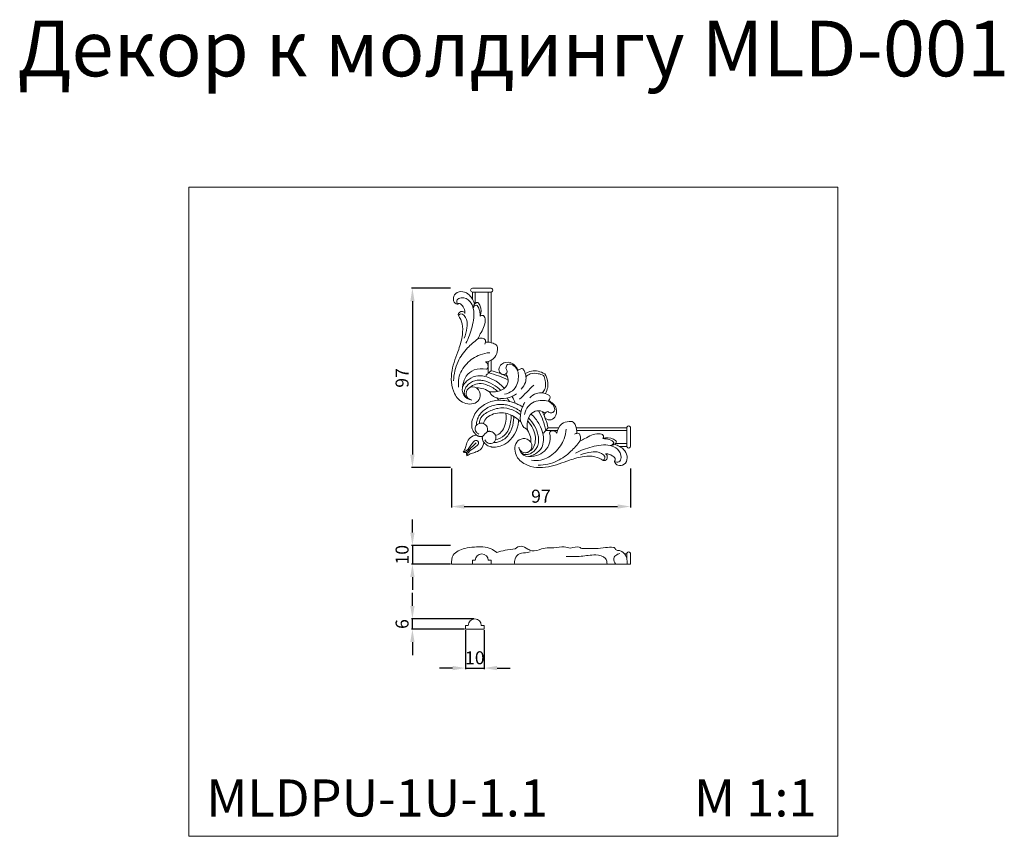
# Model space of a CAD drawing. Units: millimetres. Extents: x -9826 to -9295, y 1708 to 2148.
import ezdxf

# ---------------------------------------------------------------- set-up
doc = ezdxf.new("R2010")
doc.units = ezdxf.units.MM
doc.layers.add('Poliuretan_Stavros', color=161, linetype='Continuous', lineweight=5)
doc.styles.add('Arial', font='arial.ttf')
doc.styles.get("Standard").update_dxf_attribs({"font": 'arial.ttf'})
doc.dimstyles.new('Default', dxfattribs={"dimtxt": 10, "dimasz": 7, "dimexe": 0.5, "dimexo": 0.5, "dimgap": 0.25, "dimtad": 1, "dimtoh": 1, "dimdec": 0, "dimzin": 1, "dimdsep": 46, "dimtxsty": 'Arial', "dimcen": 0.5, "dimazin": 0, "dimtfac": 1, "dimtdec": 4, "dimtix": 1, "dimtmove": 1, "dimatfit": 3, "dimfxl": 1, "dimtolj": 1, "dimtzin": 1, "dimarcsym": 0})

# ---------------------------------------------------------------- blocks, each defined once
blk = doc.blocks.new('*D15')
at = {"layer": 'Defpoints', "color": 0, "lineweight": 50, "transparency": 16777216}
for p in [(-9613.78, 1825.25), (-9580.12, 1825.25), (-9585.12, 1819.75)]:
    blk.add_point(p, dxfattribs=at)
at = {"layer": 'Poliuretan_Stavros', "color": 0, "lineweight": -2, "transparency": 16777216}
for p, q in [((-9613.78, 1832.25), (-9613.78, 1839.25)), ((-9580.62, 1825.25), (-9614.28, 1825.25)), ((-9613.78, 1819.75), (-9613.78, 1825.25)), ((-9585.62, 1819.75), (-9614.28, 1819.75)), ((-9613.78, 1812.75), (-9613.78, 1805.75))]:
    blk.add_line(p, q, dxfattribs=at)
at = {"layer": 'Poliuretan_Stavros', "color": 0, "lineweight": 50, "transparency": 16777216}
for points in [[(-9614.94, 1832.25), (-9612.61, 1832.25), (-9613.78, 1825.25)], [(-9614.94, 1812.75), (-9612.61, 1812.75), (-9613.78, 1819.75)]]:
    blk.add_solid(points, dxfattribs=at)
at = {"layer": 'Poliuretan_Stavros', "color": 0, "transparency": 16777216, "insert": (-9619.35, 1822.5), "char_height": 7, "attachment_point": 5, "rotation": 90, "style": 'Arial'}
blk.add_mtext('\\A1;6', dxfattribs=at)
blk = doc.blocks.new('*D16')
at = {"layer": 'Defpoints', "color": 0, "lineweight": 50, "transparency": 16777216}
for p in [(-9585.12, 1819.75), (-9575.12, 1819.75), (-9575.12, 1798.75)]:
    blk.add_point(p, dxfattribs=at)
at = {"layer": 'Poliuretan_Stavros', "color": 0, "lineweight": -2, "transparency": 16777216}
for p, q in [((-9585.12, 1819.25), (-9585.12, 1798.25)), ((-9575.12, 1819.25), (-9575.12, 1798.25)), ((-9592.12, 1798.75), (-9599.12, 1798.75)), ((-9585.12, 1798.75), (-9575.12, 1798.75)), ((-9568.12, 1798.75), (-9561.12, 1798.75))]:
    blk.add_line(p, q, dxfattribs=at)
at = {"layer": 'Poliuretan_Stavros', "color": 0, "lineweight": 50, "transparency": 16777216}
for points in [[(-9592.12, 1799.91), (-9592.12, 1797.58), (-9585.12, 1798.75)], [(-9568.12, 1799.91), (-9568.12, 1797.58), (-9575.12, 1798.75)]]:
    blk.add_solid(points, dxfattribs=at)
at = {"layer": 'Poliuretan_Stavros', "color": 0, "transparency": 16777216, "insert": (-9580.12, 1804.32), "char_height": 7, "attachment_point": 5, "style": 'Arial'}
blk.add_mtext('\\A1;10', dxfattribs=at)
blk = doc.blocks.new('*D17')
at = {"layer": 'Defpoints', "color": 0, "lineweight": 50, "transparency": 16777216}
for p in [(-9592.78, 1864.86), (-9613.78, 1854.86), (-9592.78, 1854.86)]:
    blk.add_point(p, dxfattribs=at)
at = {"layer": 'Poliuretan_Stavros', "color": 0, "lineweight": -2, "transparency": 16777216}
for p, q in [((-9613.78, 1871.86), (-9613.78, 1878.86)), ((-9593.28, 1864.86), (-9614.28, 1864.86)), ((-9613.78, 1864.86), (-9613.78, 1854.86)), ((-9593.28, 1854.86), (-9614.28, 1854.86)), ((-9613.78, 1847.86), (-9613.78, 1840.86))]:
    blk.add_line(p, q, dxfattribs=at)
at = {"layer": 'Poliuretan_Stavros', "color": 0, "lineweight": 50, "transparency": 16777216}
for points in [[(-9614.94, 1871.86), (-9612.61, 1871.86), (-9613.78, 1864.86)], [(-9614.94, 1847.86), (-9612.61, 1847.86), (-9613.78, 1854.86)]]:
    blk.add_solid(points, dxfattribs=at)
at = {"layer": 'Poliuretan_Stavros', "color": 0, "transparency": 16777216, "insert": (-9619.35, 1859.86), "char_height": 7, "attachment_point": 5, "rotation": 90, "style": 'Arial'}
blk.add_mtext('\\A1;10', dxfattribs=at)
blk = doc.blocks.new('*D18')
at = {"layer": 'Defpoints', "color": 0, "lineweight": 50, "transparency": 16777216}
for p in [(-9592.78, 1906.86), (-9496.13, 1906.86), (-9496.13, 1885.86)]:
    blk.add_point(p, dxfattribs=at)
at = {"layer": 'Poliuretan_Stavros', "color": 0, "lineweight": -2, "transparency": 16777216}
for p, q in [((-9592.78, 1906.36), (-9592.78, 1885.36)), ((-9496.13, 1906.36), (-9496.13, 1885.36)), ((-9585.78, 1885.86), (-9503.13, 1885.86))]:
    blk.add_line(p, q, dxfattribs=at)
at = {"layer": 'Poliuretan_Stavros', "color": 0, "lineweight": 50, "transparency": 16777216}
for points in [[(-9585.78, 1887.03), (-9585.78, 1884.69), (-9592.78, 1885.86)], [(-9503.13, 1887.03), (-9503.13, 1884.69), (-9496.13, 1885.86)]]:
    blk.add_solid(points, dxfattribs=at)
at = {"layer": 'Poliuretan_Stavros', "color": 0, "transparency": 16777216, "insert": (-9544.45, 1891.44), "char_height": 7, "attachment_point": 5, "style": 'Arial'}
blk.add_mtext('\\A1;97', dxfattribs=at)
blk = doc.blocks.new('*D19')
at = {"layer": 'Defpoints', "color": 0, "lineweight": 50, "transparency": 16777216}
for p in [(-9592.78, 2003.54), (-9613.78, 1906.86), (-9592.78, 1906.86)]:
    blk.add_point(p, dxfattribs=at)
at = {"layer": 'Poliuretan_Stavros', "color": 0, "lineweight": -2, "transparency": 16777216}
for p, q in [((-9593.28, 2003.54), (-9614.28, 2003.54)), ((-9613.78, 1996.54), (-9613.78, 1913.86)), ((-9593.28, 1906.86), (-9614.28, 1906.86))]:
    blk.add_line(p, q, dxfattribs=at)
at = {"layer": 'Poliuretan_Stavros', "color": 0, "lineweight": 50, "transparency": 16777216}
for points in [[(-9614.94, 1996.54), (-9612.61, 1996.54), (-9613.78, 2003.54)], [(-9614.94, 1913.86), (-9612.61, 1913.86), (-9613.78, 1906.86)]]:
    blk.add_solid(points, dxfattribs=at)
at = {"layer": 'Poliuretan_Stavros', "color": 0, "transparency": 16777216, "insert": (-9619.35, 1955.2), "char_height": 7, "attachment_point": 5, "rotation": 90, "style": 'Arial'}
blk.add_mtext('\\A1;97', dxfattribs=at)
blk = doc.blocks.new('MLDPU-1U-1.1_97_97')
at = {"layer": 'Poliuretan_Stavros'}
for points in [[(11.42, 94.68, -1), (11.42, 96.68), (21.42, 96.68, -1.002546), (21.42, 94.68)], [(94.65, 21.46, -1), (96.65, 21.46), (96.65, 11.46, -1.002546), (94.65, 11.46)]]:
    blk.add_lwpolyline(points, format="xyb", close=True, dxfattribs=at)
for points in [[(94.65, 21.46), (67.36, 21.46)], [(94.65, 19.96), (67.62, 19.96)], [(94.65, 12.96), (88.5, 12.96)], [(94.65, 11.46), (90.71, 11.46)]]:
    blk.add_lwpolyline(points, dxfattribs=at)
for points, knots in [([(7.25, 83.03), (7.29, 83.2), (7.52, 84.48), (6.59, 86.45), (5.38, 88.28), (3.99, 88.6), (3.44, 87.94), (1.85, 88.43), (0.56, 90.83), (2.06, 94.55), (6.35, 95.33), (9.61, 93.42), (11.53, 90.78), (12.29, 89.01), (12.55, 88.08)], [0, 0, 0, 0, 0.526166, 3.877738, 6.044515, 7.010466, 7.486966, 8.371332, 11.240308, 14.751023, 18.648019, 22.652612, 25.47607, 28.364379, 28.364379, 28.364379, 28.364379]), ([(3.27, 88.06), (2.98, 88.78), (2.62, 90.75), (6.33, 92.23), (10.26, 90.1), (12.85, 83.99), (11.42, 75.87), (9.28, 69.8), (7.74, 67.03)], [0, 0, 0, 0, 2.340087, 4.834266, 9.883494, 14.165257, 24.010138, 33.53496, 33.53496, 33.53496, 33.53496]), ([(11.85, 85.73), (11.83, 86.55), (12.15, 87.85), (14, 89.66), (16.39, 86.19), (16.26, 83.54), (15.59, 81.69)], [0, 0, 0, 0, 2.449554, 4.061166, 6.142019, 12.048114, 12.048114, 12.048114, 12.048114]), ([(11.85, 85.73), (11.94, 86.26), (12.31, 87.02), (13.51, 87.96), (15, 86.13), (15.35, 84.11), (15.58, 82.33), (15.59, 81.69)], [0, 0, 0, 0, 1.607388, 2.545565, 3.834578, 7.225496, 9.13753, 9.13753, 9.13753, 9.13753]), ([(10.99, 36.43), (10.04, 36.69), (7.67, 37.82), (7.84, 42.7), (13.13, 44.36), (16.36, 40), (14.35, 34.12), (6.24, 33.78), (-0.04, 41.17), (-0.58, 52.51), (3.77, 62.49), (6.11, 70.83), (6.3, 77.27), (4.74, 80.62), (3.83, 81.99)], [0, 0, 0, 0, 2.948879, 6.955787, 11.270038, 15.902411, 19.997296, 27.59063, 34.745516, 47.289459, 59.264082, 67.418025, 73.215758, 78.153954, 78.153954, 78.153954, 78.153954]), ([(3.83, 81.99), (3.75, 82.35), (3.68, 83.51), (5.59, 84.52), (6.85, 83.92), (7.34, 83.55)], [0, 0, 0, 0, 1.103102, 3.161598, 5.001782, 5.001782, 5.001782, 5.001782]), ([(3.83, 81.99), (4.17, 82.35), (5.89, 83.83), (8.92, 79.56), (8.33, 75.01), (7.68, 71.54), (6.92, 69.75)], [0, 0, 0, 0, 1.48695, 5.860893, 10.258621, 16.091334, 16.091334, 16.091334, 16.091334]), ([(15.59, 81.69), (15.95, 81.97), (16.6, 82.23), (18.01, 81.72), (18.81, 77.32), (16.27, 73.57), (14.73, 70.24), (14.23, 69.36)], [0, 0, 0, 0, 1.371131, 1.797685, 4.360844, 12.337106, 15.358181, 15.358181, 15.358181, 15.358181]), ([(1.22, 46.84), (1.33, 50.38), (2.7, 57.02), (8.19, 64.29), (12.25, 67.94), (14.23, 69.36)], [0, 0, 0, 0, 10.650531, 19.61465, 26.946014, 26.946014, 26.946014, 26.946014]), ([(18.07, 66.55), (18.26, 66.92), (18.47, 67.63), (18.51, 69.18), (16.39, 69.96), (14.95, 69.7), (14.23, 69.36)], [0, 0, 0, 0, 1.240729, 2.231735, 4.267821, 6.649551, 6.649551, 6.649551, 6.649551]), ([(18.42, 67.66), (19.82, 67.79), (21.93, 67.4), (24.88, 66.04), (24.92, 62.83), (23.91, 58.76), (20.35, 57.24), (18.46, 56.97)], [0, 0, 0, 0, 4.21526, 6.532804, 8.710281, 12.947859, 18.661853, 18.661853, 18.661853, 18.661853]), ([(20.69, 61.95), (18.91, 61.81), (14.29, 60.85), (7.81, 56.43), (3.72, 49.66), (3.71, 44.93), (3.93, 43.3)], [0, 0, 0, 0, 5.33272, 13.955159, 22.879569, 27.827072, 27.827072, 27.827072, 27.827072]), ([(10.99, 36.43), (9.36, 36.81), (5.53, 38.61), (5.88, 44.64), (7.75, 49.61), (12.36, 53.46), (16.66, 53.51), (18.78, 53.03)], [0, 0, 0, 0, 5.005792, 10.786363, 15.703353, 21.124148, 27.64916, 27.64916, 27.64916, 27.64916]), ([(18.78, 53.03), (18.96, 53.08), (20.07, 53.5), (19.95, 55.91), (18.85, 56.76), (18.46, 56.97)], [0, 0, 0, 0, 0.570432, 3.407387, 4.729036, 4.729036, 4.729036, 4.729036]), ([(30.18, 52.08), (30.05, 51.45), (29.41, 50.01), (26.58, 50.15), (25.07, 53.14), (27.24, 56.63), (32.56, 57.39), (35.21, 54.26), (36.07, 52.47)], [0, 0, 0, 0, 1.924323, 4.00752, 6.955356, 10.177602, 14.826883, 20.79404, 20.79404, 20.79404, 20.79404]), ([(30.18, 52.08), (29.79, 52.53), (29.12, 53.74), (30.42, 56.48), (35.37, 54.69), (36.98, 48.35), (34.43, 41.53), (30.19, 39.85), (28.64, 39.54)], [0, 0, 0, 0, 1.78005, 3.829166, 7.303342, 13.712789, 21.877008, 26.628134, 26.628134, 26.628134, 26.628134]), ([(36.07, 52.47), (36.45, 52.82), (37.13, 53.19), (38.48, 53.56), (40.3, 50.69), (40.74, 46.51), (38.68, 43.34), (37.67, 42.33)], [0, 0, 0, 0, 1.550399, 2.360987, 3.798703, 10.210097, 14.502146, 14.502146, 14.502146, 14.502146]), ([(17.98, 49.21), (16.4, 49.56), (12.85, 49.64), (8.33, 47.3), (6.51, 44.53), (5.95, 43.24)], [0, 0, 0, 0, 4.839447, 10.294326, 14.525424, 14.525424, 14.525424, 14.525424]), ([(17.96, 49.22), (19.6, 48.81), (23.34, 47.33), (26.68, 44.77), (28.4, 42.94), (28.55, 42.78)], [19.778927, 19.778927, 19.778927, 19.778927, 24.816415, 31.714259, 32.373677, 32.373677, 32.373677, 32.373677]), ([(20.54, 41.06), (21.94, 40.77), (25.1, 40.77), (29.49, 42.71), (31.21, 47.1), (30.03, 49.57), (29.32, 50.49)], [0, 0, 0, 0, 4.284496, 9.323588, 13.427421, 16.91843, 16.91843, 16.91843, 16.91843]), ([(39.89, 50.74), (40.91, 51.35), (43.18, 52.25), (46.95, 52.16), (49.33, 51.18), (50.44, 50.48)], [0, 0, 0, 0, 3.571688, 7.122909, 11.075176, 11.075176, 11.075176, 11.075176]), ([(49.71, 49.74), (48.81, 50.16), (46.51, 50.86), (42.93, 51.14), (40.91, 49.66), (40.26, 48.99)], [0, 0, 0, 0, 2.965756, 7.264863, 10.080311, 10.080311, 10.080311, 10.080311]), ([(49.71, 49.74), (50.13, 48.85), (50.82, 46.54), (51.1, 42.96), (49.63, 40.95), (48.96, 40.29)], [0, 0, 0, 0, 2.965756, 7.264863, 10.080311, 10.080311, 10.080311, 10.080311]), ([(50.7, 39.93), (51.32, 40.95), (52.21, 43.22), (52.12, 46.99), (51.15, 49.36), (50.44, 50.48)], [0, 0, 0, 0, 3.571688, 7.122909, 11.075176, 11.075176, 11.075176, 11.075176]), ([(26.72, 41.62), (25.43, 42.86), (22.49, 45.09), (18.16, 46.86), (14.54, 47.22), (12.39, 46.86), (10.81, 46.15), (9.43, 45.25), (8.33, 44.12), (7.63, 42.89), (7.16, 41.73), (6.92, 40.45), (7.02, 39.55), (7.1, 39.29), (7.12, 39.23), (7.13, 39.2), (7.14, 39.17), (7.15, 39.14), (7.16, 39.11), (7.17, 39.08), (7.18, 39.06), (7.2, 39.03), (7.21, 39), (7.22, 38.98), (7.23, 38.95), (7.25, 38.92), (7.26, 38.9), (7.27, 38.87), (7.29, 38.85), (7.3, 38.83), (7.32, 38.8), (7.33, 38.78), (7.35, 38.76), (7.36, 38.73), (7.38, 38.71), (7.39, 38.69), (7.41, 38.67), (7.42, 38.65), (7.44, 38.62), (7.45, 38.6), (7.47, 38.58), (7.49, 38.56), (7.5, 38.54), (7.52, 38.52), (7.53, 38.5), (7.55, 38.48), (7.57, 38.46), (7.59, 38.44), (7.6, 38.42), (7.62, 38.4), (7.64, 38.38), (7.65, 38.36), (7.67, 38.34), (7.69, 38.32), (7.7, 38.3), (7.72, 38.28), (7.74, 38.27), (7.75, 38.25), (7.76, 38.25)], [7.717769, 7.717769, 7.717769, 7.717769, 13.167743, 18.890074, 21.546684, 24.203294, 25.482117, 26.76094, 29.196344, 30.141657, 31.086969, 33.140886, 33.76079, 33.893819, 33.926018, 33.957822, 33.98925, 34.020315, 34.051034, 34.081423, 34.111497, 34.14127, 34.170758, 34.199975, 34.228934, 34.257649, 34.286133, 34.314399, 34.34246, 34.370327, 34.398013, 34.425528, 34.452883, 34.480088, 34.507155, 34.534091, 34.560907, 34.587611, 34.614212, 34.640717, 34.667135, 34.693473, 34.719737, 34.745935, 34.772073, 34.798157, 34.824192, 34.850184, 34.876138, 34.90206, 34.927953, 34.953824, 34.979675, 35.005511, 35.031337, 35.057156, 35.082972, 35.108789, 35.108789, 35.108789, 35.108789]), ([(24.99, 41.09), (23.46, 42.48), (20.26, 44.39), (14.12, 46.15), (10.21, 43.68), (8.56, 41.92)], [0, 0, 0, 0, 6.207993, 11.068066, 18.346606, 18.346606, 18.346606, 18.346606]), ([(20.54, 41.06), (20.82, 40.38), (22.09, 38.14), (27, 36.7), (31.73, 37.78), (34.41, 39.22), (35.18, 39.74)], [0, 0, 0, 0, 2.193101, 7.453696, 13.72682, 16.528511, 16.528511, 16.528511, 16.528511]), ([(31.28, 35.59), (31.05, 36.01), (30.66, 36.68), (30.26, 37.31), (30.11, 37.54)], [0, 0, 0, 0, 1.450641, 2.292283, 2.292283, 2.292283, 2.292283]), ([(32.72, 38.41), (32.74, 38.38), (33.1, 37.74), (33.64, 36.69), (34.19, 35.46), (34.43, 34.85), (34.5, 34.66)], [38.460977, 38.460977, 38.460977, 38.460977, 38.564497, 40.704898, 42.133243, 42.764196, 42.764196, 42.764196, 42.764196]), ([(52.43, 36.11), (52.78, 36.49), (53.15, 37.17), (53.53, 38.51), (50.66, 40.34), (46.48, 40.78), (43.31, 38.71), (42.3, 37.7)], [0, 0, 0, 0, 1.550399, 2.360987, 3.798703, 10.210097, 14.502146, 14.502146, 14.502146, 14.502146]), ([(25.67, 36.36), (25.4, 36.35), (20.45, 36.02), (12.78, 31.85), (10.78, 24.3), (11.03, 22.22)], [-21.087321, -21.087321, -21.087321, -21.087321, -20.613064, -12.367838, -8.264517, -8.264517, -8.264517, -8.264517]), ([(37.53, 30.22), (37.29, 30.39), (36.57, 30.87), (35.39, 31.59), (33.53, 32.57), (31.25, 33.49), (28.44, 34.1), (25.51, 34.17), (22.58, 33.61), (18.73, 32.05), (15.84, 29.63), (14.35, 26.93), (13.84, 25.62), (13.53, 24.29), (13.47, 23.38), (13.51, 22.94), (13.51, 22.9)], [32.816806, 32.816806, 32.816806, 32.816806, 33.688991, 35.459944, 36.937539, 39.984594, 42.839566, 45.538989, 48.70529, 51.931339, 58.237633, 59.765341, 61.29305, 62.565724, 63.838398, 63.937665, 63.937665, 63.937665, 63.937665]), ([(37.08, 28.7), (35.46, 30), (31.61, 32.09), (24.99, 32.45), (20.03, 30.28), (16.05, 27.79), (15.23, 25.22), (15.11, 23.83)], [0, 0, 0, 0, 6.223897, 12.763088, 19.119206, 22.360334, 26.544875, 26.544875, 26.544875, 26.544875]), ([(34.5, 34.66), (33.04, 35.22), (30.12, 36.04), (27.11, 36.34), (25.67, 36.36)], [0, 0, 0, 0, 4.700363, 9.03307, 9.03307, 9.03307, 9.03307]), ([(34.5, 34.66), (34.8, 34.55), (35.44, 34.29), (36.75, 33.7), (37.75, 33.18), (38.4, 32.8)], [5.476171, 5.476171, 5.476171, 5.476171, 6.446394, 7.598286, 9.870635, 9.870635, 9.870635, 9.870635]), ([(41.03, 20.57), (40.36, 20.84), (38.12, 22.12), (36.67, 27.03), (37.75, 31.76), (39.19, 34.44), (39.71, 35.21)], [0, 0, 0, 0, 2.193101, 7.453696, 13.72682, 16.528511, 16.528511, 16.528511, 16.528511]), ([(52.04, 30.21), (52.49, 29.83), (53.71, 29.15), (56.45, 30.46), (54.65, 35.4), (48.31, 37.02), (41.5, 34.46), (39.82, 30.22), (39.51, 28.67)], [0, 0, 0, 0, 1.78005, 3.829166, 7.303342, 13.712789, 21.877008, 26.628134, 26.628134, 26.628134, 26.628134]), ([(52.04, 30.21), (51.41, 30.08), (49.98, 29.45), (50.12, 26.62), (53.11, 25.11), (56.59, 27.28), (57.36, 32.59), (54.22, 35.24), (52.43, 36.11)], [0, 0, 0, 0, 1.924323, 4.00752, 6.955356, 10.177602, 14.826883, 20.79404, 20.79404, 20.79404, 20.79404]), ([(22.88, 13.51), (22.92, 13.51), (23.37, 13.47), (24.29, 13.53), (25.6, 13.85), (26.9, 14.36), (28.64, 15.34), (30.49, 17.1), (32.64, 20.59), (33.6, 24.31), (33.63, 27), (33.6, 27.63)], [0, 0, 0, 0, 0.117513, 1.387864, 2.658216, 4.166235, 5.674255, 8.779384, 11.884513, 18.179879, 20.05582, 20.05582, 20.05582, 20.05582]), ([(32.15, 28.39), (32.26, 27.08), (32.05, 23.17), (29.82, 17.31), (25.55, 15.44), (23.81, 15.03)], [0, 0, 0, 0, 3.970768, 11.798767, 17.18139, 17.18139, 17.18139, 17.18139]), ([(38.23, 7.77), (38.23, 7.77), (38.25, 7.75), (38.25, 7.75), (38.26, 7.75), (38.27, 7.73), (38.29, 7.72), (38.31, 7.7), (38.33, 7.68), (38.35, 7.67), (38.37, 7.65), (38.39, 7.63), (38.41, 7.61), (38.43, 7.6), (38.45, 7.58), (38.47, 7.56), (38.49, 7.55), (38.51, 7.53), (38.53, 7.51), (38.55, 7.5), (38.57, 7.48), (38.59, 7.47), (38.61, 7.45), (38.63, 7.43), (38.65, 7.42), (38.68, 7.4), (38.7, 7.39), (38.72, 7.37), (38.74, 7.36), (38.77, 7.34), (38.79, 7.33), (38.81, 7.31), (38.84, 7.3), (38.86, 7.29), (38.89, 7.27), (38.91, 7.26), (38.94, 7.25), (38.96, 7.23), (38.99, 7.22), (39.02, 7.21), (39.04, 7.2), (39.07, 7.18), (39.1, 7.17), (39.13, 7.16), (39.16, 7.15), (39.19, 7.14), (39.22, 7.13), (39.28, 7.11), (39.53, 7.04), (40.44, 6.93), (41.72, 7.18), (42.88, 7.65), (44.1, 8.34), (45.23, 9.45), (46.13, 10.83), (46.84, 12.41), (47.2, 14.57), (46.84, 18.19), (45.08, 22.51), (42.83, 25.46), (41.6, 26.76)], [0, 0, 0, 0, 0.025818, 0.025818, 0.025818, 0.051634, 0.077452, 0.103278, 0.129115, 0.154966, 0.180836, 0.20673, 0.232651, 0.258606, 0.284598, 0.310633, 0.336716, 0.362854, 0.389052, 0.415317, 0.441654, 0.468072, 0.494578, 0.521178, 0.547883, 0.574698, 0.601635, 0.628701, 0.655907, 0.683262, 0.710777, 0.738462, 0.766329, 0.79439, 0.822657, 0.851141, 0.879856, 0.908815, 0.938031, 0.967519, 0.997293, 1.027366, 1.057755, 1.088475, 1.11954, 1.150967, 1.182772, 1.214971, 1.348, 1.967904, 4.021821, 4.967133, 5.912445, 8.347919, 9.627221, 10.906522, 13.566745, 16.226968, 21.956805, 27.399898, 27.399898, 27.399898, 27.399898]), ([(41.03, 20.57), (40.75, 21.97), (40.74, 25.13), (42.68, 29.52), (47.07, 31.24), (49.54, 30.06), (50.46, 29.35)], [0, 0, 0, 0, 4.284496, 9.323588, 13.427421, 16.91843, 16.91843, 16.91843, 16.91843]), ([(42.92, 28.99), (43.17, 28.75), (44.24, 27.72), (45.88, 25.81), (47.94, 22.56), (48.95, 20.02), (49.36, 18.38)], [15.948429, 15.948429, 15.948429, 15.948429, 16.967968, 20.394422, 23.479722, 28.525451, 28.525451, 28.525451, 28.525451]), ([(14.24, 17.12), (14.23, 17.12), (14.12, 17.18), (13.81, 17.36), (13.45, 17.62), (13, 18.04), (12.42, 18.69), (11.8, 19.63), (11.27, 20.87), (11.08, 21.74), (11.03, 22.19), (11.03, 22.2), (11.03, 22.21), (11.03, 22.22)], [0, 0, 0, 0, 0.250704, 0.643783, 1.151172, 1.760955, 2.427983, 3.792411, 5.105175, 6.461071, 6.461071, 6.461071, 6.470934, 6.470934, 6.470934, 6.470934]), ([(17.4, 23.79), (16.66, 24), (15.21, 24.05), (13.26, 23.03), (12.61, 20.89), (13.38, 18.96), (14.44, 18.26), (14.89, 18.06)], [0, 0, 0, 0, 2.301608, 4.164783, 6.230525, 8.436922, 9.91268, 9.91268, 9.91268, 9.91268]), ([(17.4, 23.79), (17.78, 23.63), (18.53, 23.14), (19.18, 22.21), (19.45, 21.43), (19.54, 20.97), (19.56, 20.73), (19.56, 20.61)], [0, 0, 0, 0, 1.245961, 2.639075, 3.343987, 3.69848, 4.054626, 4.054626, 4.054626, 4.054626]), ([(22.22, 11.03), (24.3, 10.78), (31.84, 12.79), (36.01, 20.46), (36.32, 25.42), (36.33, 25.69)], [8.261813, 8.261813, 8.261813, 8.261813, 12.367838, 20.613064, 21.087321, 21.087321, 21.087321, 21.087321]), ([(39.74, 8), (40.86, 8.19), (44.5, 9.4), (46.38, 17.37), (43.45, 22.74), (41.17, 25.11)], [0, 0, 0, 0, 3.415446, 10.751266, 20.61884, 20.61884, 20.61884, 20.61884]), ([(67.63, 18.46), (67.76, 19.86), (67.37, 21.97), (66, 24.92), (62.8, 24.96), (58.72, 23.95), (57.21, 20.38), (56.94, 18.5)], [0, 0, 0, 0, 4.21526, 6.532804, 8.710281, 12.947859, 18.661853, 18.661853, 18.661853, 18.661853]), ([(13.55, 17.56), (12.34, 17.38), (9.98, 16.48), (8.38, 13.55), (7.79, 10.72), (6.92, 9.14), (6.42, 8.35)], [0, 0, 0, 0, 3.709157, 7.058588, 9.633931, 12.464034, 12.464034, 12.464034, 12.464034]), ([(16.02, 16.71), (15.9, 16.71), (15.65, 16.72), (15.25, 16.77), (14.98, 16.83), (14.84, 16.88)], [0, 0, 0, 0, 0.371277, 0.742775, 1.205276, 1.205276, 1.205276, 1.205276]), ([(16.83, 16.83), (16.8, 16.83), (16.66, 16.79), (16.47, 16.76), (16.32, 16.74), (16.28, 16.73)], [21.8169035, 21.8169035, 21.8169035, 21.8169035, 21.9029326, 22.2731018, 22.3770071, 22.3770071, 22.3770071, 22.3770071]), ([(16.71, 16.02), (16.71, 15.89), (16.71, 15.65), (16.78, 15.15), (16.88, 14.8), (16.98, 14.56), (16.99, 14.53), (16.99, 14.51), (17, 14.5)], [0, 0, 0, 0, 0.371268, 0.742737, 1.482546, 1.488736, 1.494926, 1.507306, 1.507306, 1.507306, 1.507306]), ([(16.83, 16.83), (16.83, 16.82), (16.82, 16.8), (16.81, 16.76), (16.78, 16.62), (16.75, 16.47), (16.73, 16.31), (16.73, 16.28)], [1.7187814, 1.7187814, 1.7187814, 1.7187814, 1.7343907, 1.7421953, 1.75, 2.1201809, 2.226336, 2.226336, 2.226336, 2.226336]), ([(23.78, 17.4), (24, 16.64), (24.05, 15.18), (22.82, 12.91), (19.75, 12.66), (18.47, 14.19), (18.09, 14.89)], [0, 0, 0, 0, 2.381081, 4.172915, 7.319613, 9.717445, 9.717445, 9.717445, 9.717445]), ([(19.56, 20.61), (19.57, 20.5), (19.57, 20.26), (19.53, 19.86), (19.47, 19.58), (19.42, 19.42)], [0, 0, 0, 0, 0.358138, 0.718198, 1.20931, 1.20931, 1.20931, 1.20931]), ([(19.42, 19.42), (19.58, 19.47), (19.85, 19.53), (20.25, 19.57), (20.49, 19.57), (20.61, 19.57)], [0, 0, 0, 0, 0.491112, 0.851172, 1.20931, 1.20931, 1.20931, 1.20931]), ([(20.61, 19.57), (20.73, 19.56), (20.96, 19.54), (21.43, 19.45), (22.2, 19.19), (23.13, 18.53), (23.62, 17.78), (23.78, 17.4)], [0, 0, 0, 0, 0.356145, 0.710638, 1.41555, 2.808665, 4.054626, 4.054626, 4.054626, 4.054626]), ([(36.41, 11), (36.8, 9.38), (38.6, 5.55), (44.62, 5.91), (49.58, 7.78), (53.43, 12.39), (53.48, 16.69), (53, 18.81)], [0, 0, 0, 0, 5.005792, 10.786363, 15.703353, 21.124148, 27.64916, 27.64916, 27.64916, 27.64916]), ([(49.36, 18.38), (49.66, 17.16), (49.87, 14.6), (48.99, 10.38), (46, 7.6), (43.67, 6.54), (42.77, 6.27)], [0, 0, 0, 0, 3.740754, 7.656239, 12.493312, 15.329037, 15.329037, 15.329037, 15.329037]), ([(61.91, 20.72), (61.78, 18.95), (60.81, 14.32), (56.39, 7.84), (49.63, 3.75), (44.91, 3.73), (43.28, 3.95)], [0, 0, 0, 0, 5.33272, 13.955159, 22.879569, 27.827072, 27.827072, 27.827072, 27.827072]), ([(53, 18.81), (53.05, 18.99), (53.47, 20.11), (55.88, 19.98), (56.72, 18.88), (56.94, 18.5)], [0, 0, 0, 0, 0.570432, 3.407387, 4.729036, 4.729036, 4.729036, 4.729036]), ([(66.52, 18.11), (66.88, 18.3), (67.59, 18.5), (69.14, 18.54), (69.92, 16.42), (69.66, 14.99), (69.33, 14.27)], [0, 0, 0, 0, 1.240729, 2.231735, 4.267821, 6.649551, 6.649551, 6.649551, 6.649551]), ([(81.65, 15.63), (81.94, 15.99), (82.19, 16.64), (81.68, 18.05), (77.28, 18.84), (73.53, 16.31), (70.2, 14.76), (69.33, 14.27)], [0, 0, 0, 0, 1.371131, 1.797685, 4.360844, 12.337106, 15.358181, 15.358181, 15.358181, 15.358181]), ([(85.69, 11.88), (86.51, 11.87), (87.81, 12.19), (89.62, 14.04), (86.15, 16.43), (83.51, 16.3), (81.65, 15.63)], [0, 0, 0, 0, 2.449554, 4.061166, 6.142019, 12.048114, 12.048114, 12.048114, 12.048114]), ([(6.42, 8.35), (7.03, 8.57), (9.26, 9.57), (10.57, 12.35), (12.66, 14.92), (13.94, 14.52), (14.33, 14.32)], [0, 0, 0, 0, 1.981825, 7.152486, 9.39527, 10.713624, 10.713624, 10.713624, 10.713624]), ([(8.39, 6.39), (8.6, 7), (9.59, 9.24), (12.36, 10.56), (14.93, 12.65), (14.53, 13.93), (14.33, 14.32)], [0, 0, 0, 0, 1.981825, 7.152486, 9.39527, 10.713624, 10.713624, 10.713624, 10.713624]), ([(17.56, 13.55), (17.38, 12.33), (16.49, 9.97), (13.56, 8.37), (10.74, 7.77), (9.17, 6.89), (8.39, 6.39)], [0, 0, 0, 0, 3.709157, 7.058588, 9.633931, 12.464034, 12.464034, 12.464034, 12.464034]), ([(22.22, 11.03), (22.21, 11.03), (22.2, 11.02), (22.19, 11.02), (21.99, 11.05), (21.54, 11.12), (20.69, 11.35), (19.64, 11.8), (18.54, 12.52), (17.76, 13.27), (17.36, 13.81), (17.19, 14.11), (17.13, 14.22), (17.13, 14.23)], [0.993065, 0.993065, 0.993065, 0.993065, 1, 1, 1, 1.616517, 2.355896, 3.66866, 5.033088, 6.309899, 6.817288, 7.210367, 7.461071, 7.461071, 7.461071, 7.461071]), ([(36.41, 11), (36.67, 10.06), (37.8, 7.69), (42.67, 7.86), (44.33, 13.16), (39.97, 16.39), (34.1, 14.37), (33.76, 6.26), (41.15, -0.02), (52.48, -0.55), (62.46, 3.8), (70.79, 6.15), (77.23, 6.34), (80.58, 4.78), (81.95, 3.87)], [0, 0, 0, 0, 2.948879, 6.955787, 11.270038, 15.902411, 19.997296, 27.59063, 34.745516, 47.289459, 59.264082, 67.418025, 73.215758, 78.153954, 78.153954, 78.153954, 78.153954]), ([(46.81, 1.25), (50.35, 1.35), (56.98, 2.73), (64.26, 8.23), (67.9, 12.28), (69.33, 14.27)], [0, 0, 0, 0, 10.650531, 19.61465, 26.946014, 26.946014, 26.946014, 26.946014]), ([(88.02, 3.31), (88.75, 3.01), (90.71, 2.66), (92.2, 6.37), (90.06, 10.3), (83.95, 12.89), (75.84, 11.46), (69.77, 9.31), (66.99, 7.77)], [0, 0, 0, 0, 2.340087, 4.834266, 9.883494, 14.165257, 24.010138, 33.53496, 33.53496, 33.53496, 33.53496]), ([(85.69, 11.88), (86.22, 11.98), (86.98, 12.34), (87.92, 13.55), (86.09, 15.04), (84.08, 15.39), (82.29, 15.62), (81.65, 15.63)], [0, 0, 0, 0, 1.607388, 2.545565, 3.834578, 7.225496, 9.13753, 9.13753, 9.13753, 9.13753]), ([(82.99, 7.29), (83.16, 7.33), (84.45, 7.56), (86.41, 6.63), (88.25, 5.42), (88.56, 4.03), (87.9, 3.48), (88.39, 1.89), (90.79, 0.59), (94.51, 2.1), (95.29, 6.39), (93.38, 9.65), (90.74, 11.57), (88.97, 12.32), (88.04, 12.58)], [0, 0, 0, 0, 0.526166, 3.877738, 6.044515, 7.010466, 7.486966, 8.371332, 11.240308, 14.751023, 18.648019, 22.652612, 25.47607, 28.364379, 28.364379, 28.364379, 28.364379]), ([(6.42, 8.35), (6.66, 8.26), (7.26, 8.11), (7.88, 8.13), (8.23, 8.2)], [0, 0, 0, 0, 0.787191, 1.846868, 1.846868, 1.846868, 1.846868]), ([(8.39, 6.39), (8.29, 6.63), (8.14, 7.23), (8.16, 7.85), (8.23, 8.2)], [0, 0, 0, 0, 0.787191, 1.846868, 1.846868, 1.846868, 1.846868]), ([(81.95, 3.87), (82.32, 4.21), (83.79, 5.93), (79.52, 8.95), (74.97, 8.37), (71.51, 7.72), (69.72, 6.96)], [0, 0, 0, 0, 1.48695, 5.860893, 10.258621, 16.091334, 16.091334, 16.091334, 16.091334]), ([(81.95, 3.87), (82.31, 3.79), (83.47, 3.71), (84.48, 5.62), (83.88, 6.89), (83.51, 7.37)], [0, 0, 0, 0, 1.103102, 3.161598, 5.001782, 5.001782, 5.001782, 5.001782])]:
    blk.add_open_spline(points, degree=3, knots=knots, dxfattribs=at)
for points in [[(11.42, 90.74), (11.42, 92.06), (11.42, 93.37), (11.42, 94.68)], [(12.92, 88.54), (12.92, 90.59), (12.92, 92.64), (12.92, 94.68)], [(19.92, 94.68), (19.92, 85.68), (19.92, 76.67), (19.92, 67.66)], [(21.42, 67.39), (21.42, 76.49), (21.42, 85.59), (21.42, 94.68)], [(19.95, 50.95), (19.94, 53.06), (19.94, 55.18), (19.94, 57.3)], [(21.42, 52.25), (21.43, 54.14), (21.43, 56.02), (21.44, 57.91)], [(21.44, 52.26), (21.44, 54.14), (21.44, 56.03), (21.44, 57.91)], [(18.58, 49.74), (19.04, 50.14), (19.49, 50.55), (19.95, 50.95)], [(21.44, 52.26), (20.95, 51.82), (20.45, 51.39), (19.95, 50.95)], [(30.65, 47.13), (27.34, 48.91), (23.74, 50.25), (20.06, 51.05)], [(30.19, 49.05), (27.41, 50.44), (24.46, 51.52), (21.44, 52.26)], [(13.83, 42.94), (13.76, 42.93), (13.69, 42.92), (13.62, 42.92)], [(21.11, 40.55), (18.78, 42.12), (16.14, 43.12), (13.83, 42.94)], [(36.81, 36.84), (39.36, 39.38), (41.9, 41.93), (44.45, 44.48)], [(25.67, 36.36), (25.34, 36.76), (24.98, 37.16), (24.62, 37.55)], [(19.19, 26.95), (18.24, 26.1), (17.62, 25.06), (17.44, 24.37)], [(27.13, 29.57), (24.32, 29.6), (21.1, 28.65), (19.19, 26.95)], [(26.94, 19.2), (28.63, 21.11), (29.58, 24.34), (29.55, 27.14)], [(34.56, 27.02), (32.3, 28.54), (29.93, 29.54), (27.13, 29.57)], [(29.55, 27.14), (29.54, 27.88), (29.47, 28.62), (29.32, 29.34)], [(37.53, 24.64), (36.59, 25.53), (35.59, 26.33), (34.56, 27.02)], [(51.01, 20.09), (50.21, 23.77), (48.88, 27.37), (47.09, 30.68)], [(52.23, 21.48), (51.49, 24.49), (50.41, 27.44), (49.02, 30.22)], [(17.44, 24.37), (17.36, 24.06), (17.37, 23.83), (17.43, 23.64)], [(52.23, 21.48), (51.79, 20.98), (51.35, 20.48), (50.91, 19.98)], [(52.23, 21.48), (54.11, 21.48), (55.99, 21.47), (57.87, 21.47)], [(14.24, 17.12), (14.43, 17.02), (14.63, 16.94), (14.84, 16.88)], [(16, 16.71), (16.09, 16.71), (16.18, 16.71), (16.27, 16.7)], [(16.27, 16.7), (16.28, 16.71), (16.28, 16.72), (16.28, 16.73)], [(16.73, 16.28), (16.72, 16.28), (16.71, 16.27), (16.71, 16.27)], [(16.71, 16.27), (16.71, 16.22), (16.71, 16.16), (16.71, 16.11)], [(16.71, 16.11), (16.71, 16.08), (16.71, 16.05), (16.71, 16.02)], [(16.83, 16.83), (17.69, 17.7), (18.56, 18.56), (19.42, 19.42)], [(19.46, 19.43), (19.45, 19.43), (19.43, 19.43), (19.42, 19.43)], [(23.61, 17.44), (23.8, 17.38), (24.05, 17.37), (24.37, 17.45)], [(24.37, 17.45), (25.05, 17.63), (26.09, 18.25), (26.94, 19.2)], [(42.92, 13.85), (43.1, 16.16), (42.1, 18.8), (40.53, 21.13)], [(49.71, 18.61), (50.11, 19.07), (50.51, 19.52), (50.91, 19.98)], [(50.91, 19.98), (53.03, 19.98), (55.15, 19.98), (57.27, 19.97)], [(8.23, 8.2), (9.92, 9.9), (11.63, 11.61), (13.33, 13.32)], [(17.01, 14.49), (17.04, 14.4), (17.08, 14.31), (17.13, 14.23)], [(42.91, 13.86), (42.9, 13.79), (42.9, 13.72), (42.89, 13.65)], [(42.9, 13.64), (42.9, 13.71), (42.91, 13.78), (42.92, 13.85)]]:
    blk.add_open_spline(points, degree=3, dxfattribs=at)
blk = doc.blocks.new('MLDPU-1U-1.1_97_97_b')
at = {"layer": 'Poliuretan_Stavros'}
for p, q in [((93.44, 5.5), (94.65, 5.5)), ((94.85, 0), (0.02, 0)), ((11.42, 2), (12.92, 2)), ((11.42, 0), (11.42, 2)), ((21.42, 0), (11.42, 0)), ((19.92, 2), (21.42, 2)), ((21.42, 2), (21.42, 0)), ((94.82, 0), (96.65, 0))]:
    blk.add_line(p, q, dxfattribs=at)
blk.add_lwpolyline([(94.65, 2.78), (94.65, 5.5, -1), (96.65, 5.5), (96.65, 0)], format="xyb", dxfattribs=at)
blk.add_arc((16.42, 2), 3.5, 0, 180, dxfattribs=at)
for points, knots in [([(0.02, 0), (-0.05, 1.6), (0.56, 6.01), (6.65, 8.69), (13.59, 9.24), (19.97, 9.48), (23.54, 7.05), (24.47, 6.27)], [0, 0, 0, 0, 4.820074, 12.084215, 17.325626, 26.332726, 29.973362, 29.973362, 29.973362, 29.973362]), ([(24.47, 6.27), (25.96, 6.72), (29.27, 7.56), (32.65, 8.04), (34.49, 8.19)], [0, 0, 0, 0, 4.680438, 10.213878, 10.213878, 10.213878, 10.213878]), ([(34.18, 0), (34.01, 0.95), (34.08, 3.2), (36.78, 6.27), (40.18, 5.88), (42.08, 6.37), (42.59, 6.49)], [0, 0, 0, 0, 2.884685, 6.449051, 10.767254, 12.358601, 12.358601, 12.358601, 12.358601]), ([(34.49, 8.19), (35.34, 8.96), (37.84, 10.45), (40.73, 8.21), (44.31, 6.49), (48.29, 8.17), (52.19, 8.96), (56.33, 8.54), (60.25, 9.84), (64.66, 7.95), (67.97, 9.97), (70.25, 8.3), (75.23, 8.33), (80.94, 8.32), (86.24, 9.36), (88.2, 8.74), (88.57, 7.53), (90.29, 7.32), (92.61, 6.75), (94.6, 4.17), (94.82, 1.61), (94.83, 0.32), (94.82, 0)], [0, 0, 0, 0, 3.438263, 7.37368, 9.84885, 15.093027, 19.199922, 21.857786, 27.477108, 30.878221, 35.605568, 36.630153, 38.98346, 49.994462, 54.207442, 54.83019, 55.885318, 57.487967, 59.422709, 63.176757, 66.109517, 67.061333, 67.061333, 67.061333, 67.061333]), ([(88.71, 0), (88.03, 0.82), (86.96, 2.96), (88.95, 5.04), (90.28, 5.51), (90.83, 5.59)], [0, 0, 0, 0, 3.217356, 5.786701, 7.442472, 7.442472, 7.442472, 7.442472]), ([(84.04, 0), (83.99, 1.06), (83.27, 4.23), (76.81, 5.4), (70.1, 3.83), (64.66, 3.97), (61.98, 4.03)], [0, 0, 0, 0, 3.178498, 8.678196, 16.627549, 24.662311, 24.662311, 24.662311, 24.662311])]:
    blk.add_open_spline(points, degree=3, knots=knots, dxfattribs=at)

msp = doc.modelspace()

# ---------------------------------------------------------------- linework, layer by layer
at = {"layer": 'Poliuretan_Stavros'}
for p, q in [((-9585.12, 1819.75, 26.48), (-9585.12, 1821.75, 26.48)), ((-9585.12, 1821.75, 26.48), (-9583.62, 1821.75, 26.48)), ((-9576.62, 1821.75, 26.48), (-9575.12, 1821.75, 26.48)), ((-9575.12, 1821.75, 26.48), (-9575.12, 1819.75, 26.48)), ((-9575.12, 1819.75, 26.48), (-9585.12, 1819.75, 26.48))]:
    msp.add_line(p, q, dxfattribs=at)
msp.add_lwpolyline([(-9734.33, 2058.04), (-9384.33, 2058.04), (-9384.33, 1708.04), (-9734.33, 1708.04)], close=True, dxfattribs=at)
msp.add_arc((-9580.12, 1821.75, 26.48), 3.5, 0, 180, dxfattribs=at)

# ---------------------------------------------------------------- block references
for name, p in [('MLDPU-1U-1.1_97_97', (-9592.78, 1906.86)), ('MLDPU-1U-1.1_97_97_b', (-9592.78, 1854.86))]:
    msp.add_blockref(name, p, dxfattribs=at)

# ---------------------------------------------------------------- texts
at = {"layer": 'Poliuretan_Stavros', "line_spacing_factor": 0.963855}
for s, insert, char_height, width, attachment_point in [('Декор к молдингу MLD-001', (-9559.33, 2147.85), 30, 2893.2626, 2), ('MLDPU-1U-1.1', (-9724.98, 1738.72), 20, 28.7039, 1), ('M 1:1', (-9395.79, 1738.73), 20, 81.428, 3)]:
    msp.add_mtext(s, dxfattribs=dict(at, insert=insert, char_height=char_height, width=width, attachment_point=attachment_point))

# ---------------------------------------------------------------- dimensions: what is measured, and where the dimension line sits
at = {"layer": 'Poliuretan_Stavros'}
for base, p1, p2, angle, picture, middle in [((-9613.78, 1906.86), (-9592.78, 2003.54), (-9592.78, 1906.86), 90, '*D19', (-9619.35, 1955.2)), ((-9613.78, 1854.86), (-9592.78, 1864.86), (-9592.78, 1854.86), 90, '*D17', (-9619.35, 1859.86)), ((-9613.77796421, 1825.24510555, 26.48067891), (-9585.12386571, 1819.74510555, 26.48067891), (-9580.12402082, 1825.24510555, 26.48067891), 270, '*D15', (-9619.35197512, 1822.49510555, 26.48067891))]:
    dim = msp.add_linear_dim(base=base, p1=p1, p2=p2, angle=angle, dimstyle='Default', override={"dimtxt": 7, "dimgap": 2}, dxfattribs=at)
    dim.commit()
    dim.dimension.update_dxf_attribs({"geometry": picture, "text_midpoint": middle})
for base, p1, p2, picture, middle in [((-9496.13, 1885.86), (-9592.78, 1906.86), (-9496.13, 1906.86), '*D18', (-9544.45, 1891.44)), ((-9575.12, 1798.75, 26.48), (-9585.12, 1819.75, 26.48), (-9575.12, 1819.75, 26.48), '*D16', (-9580.12, 1804.32, 26.48))]:
    dim = msp.add_linear_dim(base=base, p1=p1, p2=p2, dimstyle='Default', override={"dimtxt": 7, "dimgap": 2}, dxfattribs=at)
    dim.commit()
    dim.dimension.update_dxf_attribs({"geometry": picture, "text_midpoint": middle})

doc.saveas('drawing.dxf')
